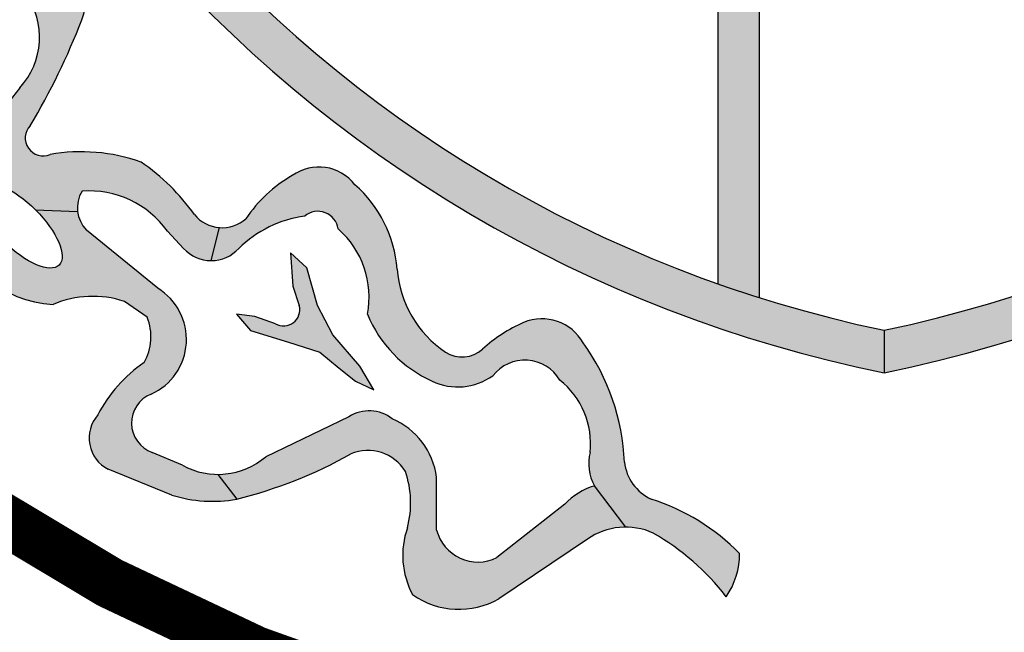
# Paper-space layout 'D color' of a CAD drawing. Units: feet. Extents: x -0.2 to 33.8, y -0.3 to 21.7.
# Drawn here: x 26.7 to 27.1, y 19 to 19.2 of the extents above; entities that cross this region are included whole.
import ezdxf

# ---------------------------------------------------------------- set-up
doc = ezdxf.new("R2010")
doc.units = ezdxf.units.FT
doc.header["$MEASUREMENT"] = 0
for name, color, linetype in [('BLACK', 7, 'Continuous'), ('BLACK-HATCH', 7, 'Continuous'), ('LEAVES', 251, 'Continuous'), ('LINE', 7, 'Continuous')]:
    doc.layers.add(name, color=color, linetype=linetype)

# ---------------------------------------------------------------- blocks, each defined once
blk = doc.blocks.new('seal & text')
at = {"layer": 'BLACK-HATCH'}
for points in [[(-0.2990037024867165, 0.2614092111063753), (-0.3111404842542669, 0.2735459928739259), (-0.3111404842542669, -0.0002799196679126315, 0.3424530965351911), (4.440892098500626e-16, -0.3612938341073515), (2.220446049250313e-16, -0.3489030560913892, -0.3404023861174954), (-0.2990037024867165, 3.492547471073415e-05)], [(0.3111404842542678, 0.2220704387593428, -0.01394408736917701), (0.3111404842542678, 0.2224615672288042), (0.3111404842542678, 0.2735459928739259), (0.2990037024867171, 0.2614092111063753), (0.2990037024867176, 3.492547471162233e-05, -0.3404023861174962), (2.220446049250313e-16, -0.3489030560913894), (4.440892098500626e-16, -0.3612938341073515, 0.3424530965351923), (0.3111404842542678, -0.0002799196679110771)], [(-0.696260933645545, -4.440892098500626e-16), (-0.699374213206513, -4.440892098500626e-16, 0.4142135623730951), (2.220446049250313e-16, -0.6993742132065138), (2.220446049250313e-16, -0.6962609336455456, -0.4142135623730951)], [(-0.6288348179543342, -4.440892098500626e-16), (-0.6319480975153022, -4.440892098500626e-16, 0.4142135623730951), (2.220446049250313e-16, -0.6319480975153029), (2.220446049250313e-16, -0.6288348179543347, -0.414213562373095)], [(2.220446049250313e-16, -0.6288348179543347), (2.220446049250313e-16, -0.6319480975153029, 0.4142135623730951), (0.6319480975153031, -4.440892098500626e-16), (0.6288348179543348, -4.440892098500626e-16, -0.4142135623730951)], [(2.220446049250313e-16, -0.6962609336455456), (2.220446049250313e-16, -0.6993742132065138, 0.4142135623730951), (0.6993742132065139, -4.440892098500626e-16), (0.6962609336455459, -4.440892098500626e-16, -0.4142135623730951)], [(-0.04854712707020137, -0.0541471148499364), (-0.04854712707020137, -0.3353050390381045, 0.00849726668967832), (-0.03641034530265086, -0.3393687528700892), (-0.03641034530265086, -0.04201033308238578), (-0.2944251232891133, -0.04201033308238578, 0.008191422458735378), (-0.292203622984176, -0.05414711484993617)]]:
    blk.add_hatch(color=256, dxfattribs=at).paths.add_polyline_path(points)
at = {"layer": 'LEAVES'}
h = blk.add_hatch(color=256, dxfattribs=at)
edge = h.paths.add_edge_path()
edge.add_arc((-0.2659333504312422, -0.2192543053279739), 0.0113253157301917, 270, 300.38632280607544, ccw=False)
edge.add_line((-0.2659333504312422, -0.2305796210581655), (-0.2591948021561654, -0.2410961505922905))
edge.add_arc((-0.2663639816500569, -0.2563809152612748), 0.01688256987552154, 19.685126988246395, 64.87150269170229, ccw=False)
edge.add_arc((-0.2681319030116922, -0.2633203644608741), 0.0217125806055747, -42.94592823766101, 35.557708893648226, ccw=False)
edge.add_arc((-0.1590763582410686, -0.3534151986477584), 0.1197895317623573, 141.0517491350734, 154.1102262625402)
edge.add_line((-0.2668433005988023, -0.3011101505671983), (-0.2637452833440365, -0.3068593611884511))
edge.add_ellipse((-0.2522383591820028, -0.3183577804020956), major_axis=(-0.01150692416203942, 0.01149841921363869), ratio=0.4016321545346966, start_angle=270.0000000000008, end_angle=359.9999999999283, ccw=False)
edge.add_line((-0.247620224299486, -0.3137362296588282), (-0.2353557088129035, -0.3141842878339804))
edge.add_arc((-0.2260988238798172, -0.3131549863801273), 0.009313934729602956, 148.5499118868726, 186.3448303325294, ccw=False)
edge.add_arc((-0.2319299939265269, -0.3362274617624728), 0.02801199423342481, 35.51090649461253, 94.32912205615742, ccw=False)
edge.add_line((-0.2091280915595377, -0.3199564731821891), (-0.2041218419538373, -0.3252925304436155))
edge.add_arc((-0.196354489398328, -0.3177294091779754), 0.01084124388621318, 224.2367555677902, 270.0000000000002)
edge.add_line((-0.196354489398328, -0.3285706530641886), (-0.1939722042453089, -0.3189290258128861))
edge.add_arc((-0.1931400141181006, -0.3085189647398985), 0.01044327113270331, 212.6156257869179, 265.42944079963456, ccw=False)
edge.add_arc((-0.2522149520241397, -0.3513809977392968), 0.06256383161647935, 36.52132038203594, 55.5600231045898)
edge.add_arc((-0.2343229525882017, -0.349274728140112), 0.05249103236761959, 70.5363045944866, 99.94342437063227)
edge.add_arc((-0.2454192507958037, -0.2927926854304756), 0.005193658448263549, 135.7636532295959, 293.03656204529875, ccw=False)
edge.add_arc((-0.4253088522687942, -0.1844028855167305), 0.2049667894182431, 329.2602457354338, 338.8934293906411)
edge.add_arc((-0.2549297982526235, -0.2505789829528975), 0.02219111393623761, 339.8806707092289, 463.7510028291315)
for points in [[(-0.1689865092664577, -0.3018631429912258, 0.1428414441123242), (-0.1862134457494238, -0.3163346261057204, -0.2039943268581778), (-0.1939722042453089, -0.3189290258128861), (-0.196354489398328, -0.3285706530641886, 0.1873077389928513), (-0.1890391766097516, -0.3257305820798471, -0.1672667975761244), (-0.1690726050306848, -0.3155441712724588, -0.5843370131481312), (-0.1592952777250938, -0.3193261454973004, -0.2687367330973668), (-0.1507795452298991, -0.3442241357145789, 0.2010483097746168), (-0.1306175700418586, -0.3642945467477095, 0.2519349890256977), (-0.1141934324651669, -0.3621885092248184, -0.5286458684751932), (-0.09463878469082414, -0.3634491686523506, -0.2835428627234579), (-0.0861259602197428, -0.3865829111528914, 0.1434137800106556), (-0.08454606039184509, -0.394335282020458), (-0.07536573590776229, -0.4064046111518077, -0.1052298357584396), (-0.06735944020835828, -0.4081084810080892, -0.09672042170859797), (-0.04604975570475855, -0.426703182203218, 0.1513297060532108), (-0.04214797930810328, -0.4141067688364979, 0.1100626640018164), (-0.06532733766740975, -0.3991209892075537, -0.3504806123279802), (-0.07585425649947575, -0.3857266398801093, 0.1557739723692368), (-0.09015652994668524, -0.3495127914557644, 0.3008151159256271), (-0.1051766213034828, -0.3466259942471028, 0.07836480395279775), (-0.1171820739916032, -0.3544237749164651, -0.3591814547051777), (-0.1285787691533306, -0.3549129120492174, -0.2226353188418), (-0.1420933977200251, -0.3310304369661786, 0.1955614030207505), (-0.1543989875799263, -0.3064374438848861, 0.3165686249425724)], [(-0.1775883375258776, -0.3470606163832101), (-0.183580887237119, -0.3448544633994668), (-0.1889426497984161, -0.3442241357145788), (-0.1848424820475151, -0.3489516034956303), (-0.1738035667683841, -0.3524184118491493), (-0.1646570334495545, -0.3552548925177804), (-0.1589798807317047, -0.3599823602988302), (-0.1542489189940228, -0.3637643304659172), (-0.1488871564327242, -0.3662856452632264), (-0.1529873241836272, -0.3593520285561875), (-0.1608722626920413, -0.3502122588654066), (-0.1652878342731713, -0.3417028209172702), (-0.1684418042070676, -0.3306720641140684), (-0.1731727727815859, -0.3262597622043388), (-0.172541971957969, -0.3360298595800077), (-0.1708472220018036, -0.3411103619200008, -0.7103200925554347)], [(-0.1435254007082637, -0.3747950872691188, 0.2540507690434546), (-0.1536766979921009, -0.372981345045746), (-0.1804269104663847, -0.385825844072321, -0.1789391472183237), (-0.194393521578333, -0.3909895281648702), (-0.1889146666220114, -0.3982112987872555, 0.06256249950383067), (-0.157927144511837, -0.3862930106115843, -0.4300480966063226), (-0.1396923071824056, -0.390113605349597, -0.1666155631259268), (-0.1397062128562289, -0.4086387062143371, 0.1874772665375979), (-0.1375913469797571, -0.426103352608826, 0.2910088993339809), (-0.1123798929163403, -0.4273030117976095), (-0.08656816450930926, -0.4099079657335092, -0.1527189203369995), (-0.07536573590776229, -0.4064046111518077), (-0.08454606039184509, -0.394335282020458, 0.1322616984481474), (-0.09317116861538967, -0.3997108707443577), (-0.1129801672599543, -0.4153064280252814, -0.4745605722009233), (-0.1305941034687766, -0.4072570259360797), (-0.1305941034687766, -0.3918139672231489, 0.2679371670646573)]]:
    blk.add_hatch(color=256, dxfattribs=at).paths.add_polyline_path(points)
h = blk.add_hatch(color=256, dxfattribs=at)
edge = h.paths.add_edge_path()
edge.add_ellipse((-0.2522383591820028, -0.3183577804020956), major_axis=(-0.01150692416203942, 0.01149841921363869), ratio=0.4016321545346966, start_angle=0, end_angle=270.0000000000008, ccw=False)
edge.add_line((-0.2637452833440421, -0.3068593611884565), (-0.2717116144044014, -0.3148198051033697))
edge.add_arc((-0.2412623699297248, -0.3106455859205113), 0.03073402991579801, 187.805894738948, 267.6888988851586)
edge.add_arc((-0.2309231298017069, -0.3686185341477338), 0.02962068885161892, 71.8594490019488, 113.01024787697571, ccw=False)
edge.add_line((-0.2217007556444845, -0.3404701234830334), (-0.2150265322008487, -0.3451264222900006))
edge.add_arc((-0.2291911217590816, -0.3507887782547733), 0.01525443779445836, -29.596032460427807, 21.789273948697883, ccw=False)
edge.add_arc((-0.1924390347537601, -0.3926734432960137), 0.04161319285660806, 124.3630099402978, 152.7476117139368)
edge.add_arc((-0.2216429722452214, -0.3803784780478904), 0.01031434652258143, 139.0489124475662, 242.3363630740853)
edge.add_line((-0.2264317173821664, -0.3895137757552053), (-0.2078232605879926, -0.3970116395984711))
edge.add_arc((-0.1959652561152009, -0.3597251016623548), 0.03912669397404013, 252.3581004001542, 280.381348770605)
edge.add_line((-0.1889146666220114, -0.3982112987872555), (-0.194393521578333, -0.3909895281648702))
edge.add_arc((-0.1943935215783331, -0.3695194057303877), 0.02147012243448256, 241.2739904913571, 270.00000000000034, ccw=False)
edge.add_line((-0.204712526815248, -0.3883471588696285), (-0.2135436563038307, -0.3845651846447884))
edge.add_arc((-0.2105601651907711, -0.3759975315678952), 0.009072259832461956, 111.3229034299963, 250.80048521813768, ccw=False)
edge.add_arc((-0.2210699529832203, -0.351603463741874), 0.01749774990685942, 294.3370984986034, 418.6506550687205)
edge.add_line((-0.2119666645000464, -0.336660191322651), (-0.2311274444581908, -0.3209947794402828))
edge.add_arc((-0.2260988238798172, -0.3131549863801273), 0.009313934729602957, 186.3448303325294, 237.3229694101787, ccw=False)
edge.add_line((-0.2353557088129035, -0.3141842878339804), (-0.247620224299486, -0.3137362296588282))
at = {"layer": 'BLACK', "const_width": 0.015}
for points in [[(3.33066907387547e-16, 0.7425057839055742, 0.9999999999999999), (2.220446049250313e-16, -0.7425057839055742)], [(2.220446049250313e-16, -0.7425057839055741, 0.9999999999999999), (3.33066907387547e-16, 0.7425057839055738)], [(-2.220446049250313e-16, 0.4792447957501009, 0.9999999999999994), (0, -0.4792447957501009)], [(0, -0.4792447957501009, 1.000095745488601), (1.554312234475219e-15, 0.4792447957501011)]]:
    blk.add_lwpolyline(points, format="xyb", dxfattribs=at)
at = {"layer": 'BLACK'}
for points in [[(0.3111404842542678, 0.2735459928739261), (-0.3111404842542669, 0.2735459928739261), (-0.3111404842542669, -0.0002799196679121874, 0.3424530965351912), (4.440892098500626e-16, -0.3612938341073514, 0.342453096535191), (0.3111404842542678, -0.0002799196679124094)], [(0.2990037024867171, 0.2614092111063757), (-0.2990037024867165, 0.2614092111063757), (-0.2990037024867165, 3.492547470917984e-05, 0.3404023861174942), (4.440892098500626e-16, -0.3489030560913891, 0.3404023861174963), (0.2990037024867176, 3.492547471228846e-05)]]:
    blk.add_lwpolyline(points, format="xyb", close=True, dxfattribs=at)
for points in [[(-0.2944251232891131, -0.04201033308238533), (-0.03641034530265086, -0.04201033308238533), (-0.03641034530265086, -0.3393687528700889)], [(-0.292203622984176, -0.05414711484993573), (-0.04854712707020137, -0.05414711484993573), (-0.04854712707020137, -0.3353050390381043)]]:
    blk.add_lwpolyline(points, dxfattribs=at)
for radius in [0.6993742132065136, 0.6962609336455453, 0.6319480975153026, 0.6288348179543345]:
    blk.add_circle((2.220446049250313e-16, 0), radius, dxfattribs=at)
at = {"layer": 'BLACK-HATCH'}
for p, q in [((-0.196354489398328, -0.3285706530641888), (-0.1939722042453089, -0.3189290258128861)), ((2.220446049250313e-16, -0.3489030560913891), (1.110223024625157e-15, -0.3612938341073512)), ((-0.194393521578333, -0.3909895281648702), (-0.1889146666220114, -0.3982112987872555))]:
    blk.add_line(p, q, dxfattribs=at)
at = {"layer": 'LEAVES'}
for p, q in [((-0.247620224299486, -0.3137362296588282), (-0.2353557088129035, -0.3141842878339804)), ((-0.2119666645000455, -0.3366601913226517), (-0.2327829070847847, -0.3196413113686223)), ((-0.2091280915595386, -0.3199564731821882), (-0.204397129821857, -0.3249991068345617)), ((-0.1684418042070676, -0.3306720641140684), (-0.1731727727815859, -0.3262597622043388)), ((-0.1731727727815859, -0.3262597622043388), (-0.1725419719579691, -0.3360298595800078)), ((-0.1652878342731713, -0.3417028209172699), (-0.1684418042070676, -0.3306720641140684)), ((-0.1725419719579691, -0.3360298595800078), (-0.1706495899976319, -0.3417028209172699)), ((-0.2150265322008487, -0.3451264222900006), (-0.2217007556444845, -0.3404701234830334)), ((-0.1608722626920412, -0.3502122588654069), (-0.1652878342731713, -0.3417028209172699)), ((-0.183580887237119, -0.3448544633994668), (-0.1889426497984161, -0.3442241357145788)), ((-0.1889426497984161, -0.3442241357145788), (-0.184842482047515, -0.3489516034956304)), ((-0.177588337525878, -0.34706061638321), (-0.183580887237119, -0.3448544633994668)), ((-0.184842482047515, -0.3489516034956304), (-0.1738035667683662, -0.3524184118491492)), ((-0.1529873241836268, -0.3593520285561878), (-0.1608722626920412, -0.3502122588654069)), ((-0.1738035667683662, -0.3524184118491492), (-0.1646570334495545, -0.3552548925177803)), ((-0.1646570334495545, -0.3552548925177803), (-0.1589798807317043, -0.3599823602988317)), ((-0.1589798807317043, -0.3599823602988317), (-0.1542489189940227, -0.3637643304659173)), ((-0.1488871564327241, -0.3662856452632264), (-0.1529873241836268, -0.3593520285561878)), ((-0.1542489189940227, -0.3637643304659173), (-0.1488871564327241, -0.3662856452632264)), ((-0.1561413009543597, -0.3741647595842309), (-0.1804269104663847, -0.385825844072321)), ((-0.2047125268152463, -0.3883471588696292), (-0.2135436563038307, -0.3845651846447884)), ((-0.2078232605879926, -0.3970116395984711), (-0.2264317173821664, -0.3895137757552053)), ((-0.1305941034687766, -0.4072570259360798), (-0.1305941034687766, -0.3918139672231489)), ((-0.0753657359077623, -0.4064046111518077), (-0.08454606039184509, -0.394335282020458)), ((-0.0931711686153891, -0.3997108707443573), (-0.1129801672599543, -0.4153064280252814)), ((-0.08656816450930926, -0.4099079657335092), (-0.1123798929163403, -0.4273030117976095))]:
    blk.add_line(p, q, dxfattribs=at)
for centre, radius, start, end in [((-0.2549297982526235, -0.2505789829528975), 0.0221911139362376, 339.8806707092302, 103.7510028291317), ((-0.2681319030116922, -0.2633203644608741), 0.02171258060557471, 317.054071762339, 35.55770889364803), ((-0.4253088522687938, -0.1844028855167302), 0.2049667894182428, 329.2602457354337, 338.8934293906411), ((-0.1590763582410687, -0.3534151986477587), 0.1197895317623574, 141.0517491350732, 154.1102262625399), ((-0.2454192507958037, -0.2927926854304757), 0.00519365844826354, 135.7636532295953, 293.0365620453014), ((-0.2343229525882018, -0.3492747281401121), 0.05249103236761959, 70.53630459448665, 99.94342437063202), ((-0.2522149520241397, -0.3513809977392968), 0.06256383161647933, 35.40447289221336, 55.56002310458975), ((-0.1649431369877734, -0.3145158366713827), 0.01328305374331957, 37.45750579168669, 125.7688728888709), ((-0.1527888806328672, -0.3386341565422266), 0.04018047549394604, 119.7175039329599, 146.2903710955242), ((-0.1784827984378961, -0.3338634233783293), 0.03649951090928792, 4.451609977209366, 48.71238377044088), ((-0.2260988238798172, -0.3131549863801273), 0.009313934729602971, 148.5499118868719, 224.1397487781854), ((-0.2319299939265269, -0.3362274617624728), 0.02801199423342482, 35.51090649461469, 94.3291220561566), ((-0.2412623699297247, -0.3106455859205113), 0.030734029915798, 187.8058947389478, 267.6888988851588), ((-0.1931400141181006, -0.3085189647398985), 0.01044327113270331, 219.3101674873251, 311.5487141119453), ((-0.1642570579081568, -0.3496448418385639), 0.0344390073484605, 98.03790960928379, 134.3047933022411), ((-0.1652495165658279, -0.3201899305651761), 0.006016567527751268, 8.254349603344144, 129.4516492528359), ((-0.1765267248723186, -0.3391250207681029), 0.02624725190903605, 348.7977813605488, 48.9661486005946), ((-0.196354489398328, -0.3177294091779754), 0.01084124388621319, 222.1102518385821, 317.8897481614178), ((-0.1098474223681192, -0.3285481365031058), 0.03234137817076906, 184.401956935206, 235.883471732473), ((-0.2309231298017067, -0.3686185341477337), 0.0296206888516189, 71.85944900194932, 113.010247876976), ((-0.2210699529832203, -0.351603463741874), 0.0174977499068594, 294.3370984986035, 58.65065506871599), ((-0.1752553493158924, -0.3429100140088381), 0.004761337423253283, 240.660345069914, 14.68713530734483), ((-0.1167501387785866, -0.3302016661792242), 0.03680530064132848, 202.3950494032875, 245.7689132915157), ((-0.2291911217590816, -0.3507887782547733), 0.01525443779445837, 330.4039675395723, 21.78927394869821), ((-0.08645557569902484, -0.3885895708028302), 0.0459501828709373, 114.0428961229617, 131.966156959639), ((-0.09984862330007138, -0.3594226515163864), 0.01386152949684355, 29.37005985714757, 112.6048223142128), ((-0.139714321622068, -0.3900163025028036), 0.06400397739889499, 2.329864628361135, 35.74747848419856), ((-0.1231769519899507, -0.3477593060208379), 0.00896402297385795, 237.5479841121982, 311.9722754750078), ((-0.1924390347537601, -0.3926734432960136), 0.04161319285660803, 124.3630099402978, 152.7476117139369), ((-0.1048456718553533, -0.3694819855443001), 0.01185645078601614, 30.5853612696341, 142.0372984322296), ((-0.124362717200573, -0.3479779898809764), 0.01747435870215193, 244.6086824691141, 305.5881418129951), ((-0.1091395623690675, -0.3819183673277251), 0.0234815641085576, 353.5279248437563, 51.86337112544698), ((-0.2105601651907709, -0.3759975315678952), 0.009072259832461961, 111.3229034299973, 250.8004852181366), ((-0.1502706763052279, -0.3832329176014224), 0.01080257948805499, 51.36085305933595, 122.9185706952216), ((-0.2216429722452213, -0.3803784780478903), 0.01031434652258144, 139.0489124475673, 242.3363630740851), ((-0.1517992982997072, -0.3945039395310109), 0.02137513131736936, 7.229607158806836, 67.22703575782359), ((-0.220860023645622, -0.2689105557480231), 0.1331885429977502, 283.8777250725233, 299.339647970221), ((-0.1506199935561977, -0.3968433076302004), 0.01283367532196138, 31.62640765013129, 112.8304490197789), ((-0.07209996722148693, -0.3877616479547432), 0.01407543605133292, 166.8738886239572, 207.8416019780781), ((-0.194393521578333, -0.3695194057303877), 0.02147012243448258, 241.2739904913619, 310.5803520349045), ((-0.06221013936298625, -0.385837268125947), 0.01364456562309785, 186.6373636971692, 245.078158067101), ((-0.1667237916858136, -0.3993558700990265), 0.02856782477117462, 345.2922815632483, 18.87593813417892), ((-0.07887546600140694, -0.4130409937986818), 0.01954633709600991, 106.8645616939694, 137.0017907183012), ((-0.1959652561152012, -0.3597251016623548), 0.03912669397404011, 252.3581004001544, 280.3813487706052), ((-0.08736451364270048, -0.4586264499681161), 0.06345499968712282, 44.55507433972123, 72.19344647567478), ((-0.1161783170869259, -0.4146499886303064), 0.02428368579140587, 160.6625568438727, 208.1413575480535), ((-0.1185016672764461, -0.4040923699731127), 0.01249968241314669, 194.665703745028, 296.2143923293807), ((-0.0753657359077623, -0.426066894355664), 0.0196622832038563, 65.97152937558062, 124.7322367465064), ((-0.1043179933896212, -0.4719711846154404), 0.07378603909475442, 37.84327125881266, 59.94122254725897), ((-0.06443186632221332, -0.4141067688364979), 0.02228388701411003, 325.5789555813545, 0), ((-0.1240422942989822, -0.4068787091439983), 0.02351943334555837, 234.824766611918, 299.7266304603903)]:
    blk.add_arc(centre, radius, start, end, dxfattribs=at)
blk.add_ellipse((-0.2522383591820028, -0.3183577804020956), major_axis=(-0.01150692416203942, 0.01149841921363869), ratio=0.4016321545346966, dxfattribs=at)
blk = doc.blocks.new('00 temp')
at = {"xscale": 1.346810194086324, "yscale": 1.346810194086324, "zscale": 1.346810194086324}
blk.add_blockref('seal & text', (-5.931809103247751, -1.873990885250858), dxfattribs=at)

psp = doc.layouts.new('D color')

# ---------------------------------------------------------------- block references
at = {"layer": 'LINE'}
psp.add_blockref('00 temp', (33.0033349168861, 21.43413394135066), dxfattribs=at)

doc.saveas('drawing.dxf')
